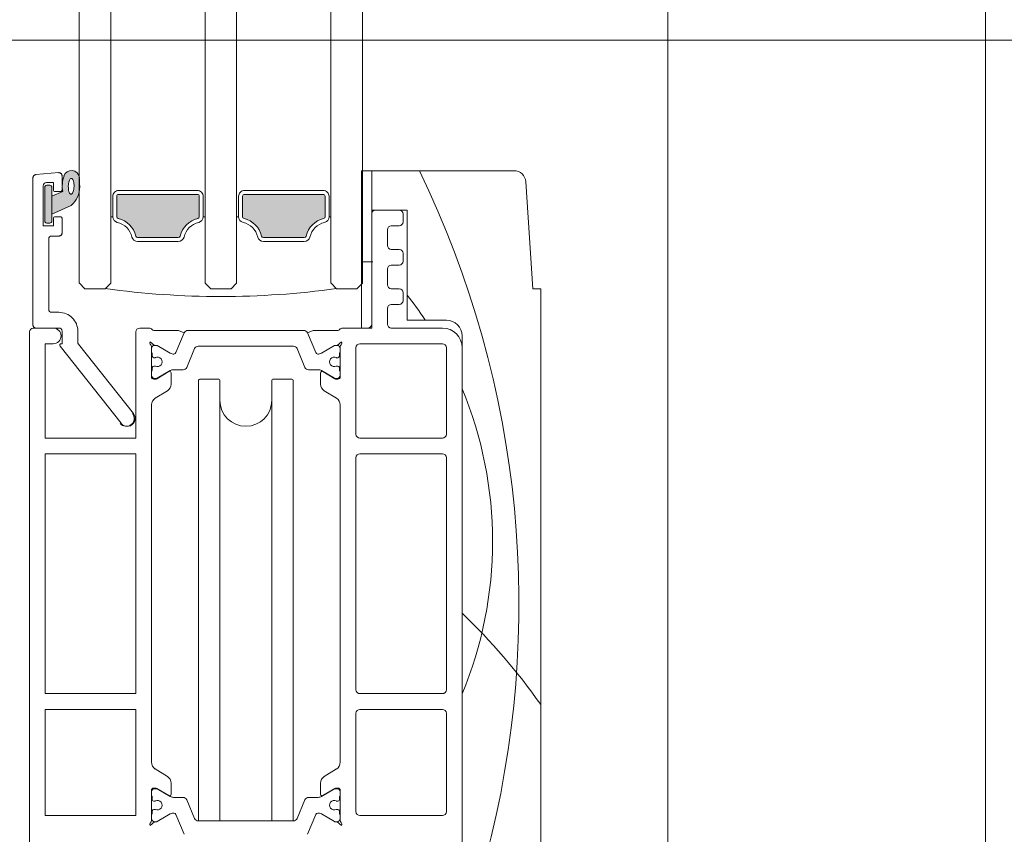
# Model space of a CAD drawing. Units: millimetres. Extents: x -6876 to 6070, y -1298 to 1882.
# Drawn here: x -5618 to -5493, y -69 to 34 of the extents above; entities that cross this region are included whole.
import ezdxf

# ---------------------------------------------------------------- set-up
doc = ezdxf.new("R2010")
doc.units = ezdxf.units.MM
for name, color, linetype, lineweight in [('A-Door', 7, 'Continuous', 5), ('A-Hatch', 250, 'Continuous', 5), ('A_Text', 7, 'Continuous', 18)]:
    doc.layers.add(name, color=color, linetype=linetype, lineweight=lineweight)
doc.styles.add('ARIAL', font='arial.ttf')
doc.dimstyles.new('Scale0005-2 mm DOT', dxfattribs={"dimscale": 5, "dimtxt": 2.5, "dimasz": 1.5, "dimexe": 5, "dimexo": 100, "dimgap": 1, "dimtad": 1, "dimdec": 0, "dimtxsty": 'ARIAL', "dimblk": 'tick', "dimblk1": 'tick', "dimblk2": 'tick', "dimcen": 2, "dimse1": 1, "dimse2": 1, "dimclrd": 250, "dimclre": 5, "dimclrt": 256, "dimaunit": 1, "dimazin": 0, "dimtfac": 1, "dimtdec": 0, "dimtix": 1, "dimtmove": 2, "dimatfit": 3, "dimldrblk": 'DOT', "dimfxl": 1, "dimlwd": -1, "dimarcsym": 0})

# ---------------------------------------------------------------- blocks, each defined once
blk = doc.blocks.new('_Dot')
at = {"color": 0, "linetype": 'ByBlock', "lineweight": -2}
blk.add_line((-0.5, 0), (-1, 0), dxfattribs=at)
at = {"color": 0, "linetype": 'ByBlock', "const_width": 0.5}
blk.add_lwpolyline([(-0.25, 0, 1), (0.25, 0, 1)], format="xyb", close=True, dxfattribs=at)
blk = doc.blocks.new('tick')
h = blk.add_hatch(color=256)
h.paths.add_polyline_path([(0.818, 0.782), (0.782, 0.818), (0, 0.035), (0, 0), (0.035, 0)])
h.paths.add_polyline_path([(0, -0.035), (0, 0), (-0.035, 0), (-0.818, -0.782), (-0.782, -0.818)])
for p, q in [((0, -3.125), (0, 3.125)), ((-0.818, -0.782), (0.782, 0.818)), ((-0.782, -0.818), (0.818, 0.782)), ((-1.875, 0), (1.875, 0))]:
    blk.add_line(p, q)
for points in [[(0.818, 0.782), (0.782, 0.818)], [(-0.818, -0.782), (-0.782, -0.818)]]:
    blk.add_lwpolyline(points)
blk = doc.blocks.new('ASSY_Fixed Tripple 251')
at = {"layer": 'A-Hatch'}
h = blk.add_hatch(color=256, dxfattribs=at)
h.dxf.hatch_style = 1
h.paths.add_polyline_path([(-78.04, -156.89, 0.347541), (-78.24, -156.65, -0.283516), (-80.46, -154.42, 0.347541), (-80.71, -154.23), (-85.88, -154.23, 0.347541), (-86.12, -154.42, -0.283516), (-88.35, -156.65, 0.347541), (-88.54, -156.89), (-88.54, -159.48, 0.414214), (-88.29, -159.73), (-78.29, -159.73, 0.414214), (-78.04, -159.48)])
h = blk.add_hatch(color=256, dxfattribs=at)
h.dxf.hatch_style = 1
h.paths.add_polyline_path([(-62.04, -156.89, 0.347541), (-62.24, -156.65, -0.283517), (-64.46, -154.42, 0.347541), (-64.71, -154.23), (-69.88, -154.23, 0.347541), (-70.12, -154.42, -0.283516), (-72.35, -156.65, 0.347541), (-72.54, -156.89), (-72.54, -159.48, 0.414214), (-72.29, -159.73), (-62.29, -159.73, 0.414214), (-62.04, -159.48)])
h = blk.add_hatch(color=256, dxfattribs=at)
h.dxf.hatch_style = 1
h.paths.add_polyline_path([(-94.34, -158.32), (-96.79, -157.23), (-96.79, -159.51), (-95.41, -160.08, 0.124619), (-95.24, -162.1, 0.78841), (-93.29, -161.89, 0.011852), (-93.24, -160.71, 0.223114)])
h.paths.add_polyline_path([(-94.53, -159.88), (-94.48, -159.81), (-94.42, -159.76), (-94.36, -159.74), (-94.29, -159.76), (-94.23, -159.8), (-94.17, -159.88), (-94.12, -159.97), (-94.07, -160.1), (-94.03, -160.24), (-94, -160.4), (-93.98, -160.57), (-93.97, -160.74), (-93.97, -160.92), (-93.99, -161.09), (-94.01, -161.25), (-94.04, -161.39), (-94.08, -161.52), (-94.13, -161.62), (-94.19, -161.69), (-94.25, -161.74), (-94.31, -161.76), (-94.37, -161.74), (-94.44, -161.7), (-94.49, -161.63), (-94.55, -161.53), (-94.6, -161.4), (-94.63, -161.26), (-94.67, -161.1), (-94.69, -160.93), (-94.7, -160.76), (-94.69, -160.58), (-94.68, -160.41), (-94.66, -160.26), (-94.63, -160.11), (-94.58, -159.99)], flags=16)
h.paths.add_polyline_path([(-96.79, -156.33, 0.414214), (-97.04, -156.08), (-97.44, -156.08, 0.414214), (-97.69, -156.33), (-97.69, -160.63, 0.414214), (-97.44, -160.88), (-97.04, -160.88, 0.414214), (-96.79, -160.63)])
for p, q in [((-87.97, -130.61), (-95.73, -140.41)), ((-93.4, -140.69), (-86.41, -131.85)), ((-95.58, -140.73), (-95.49, -140.73)), ((-95.49, -140.73), (-95.49, -142.33)), ((-93.49, -142.33), (-93.49, -140.93)), ((-95.89, -142.73), (-98.79, -142.73)), ((-99.18, -143.05), (-99.19, -143.09)), ((-99.19, -143.09), (-99.19, -143.13)), ((-99.19, -143.13), (-99.19, -161.84)), ((-99.19, -143.13), (-99.19, -161.84)), ((-99.17, -143.01), (-99.18, -143.05)), ((-99.16, -142.97), (-99.17, -143.01)), ((-99.14, -142.93), (-99.16, -142.97)), ((-99.11, -142.9), (-99.14, -142.93)), ((-99.09, -142.86), (-99.11, -142.9)), ((-99.06, -142.83), (-99.09, -142.86)), ((-99.02, -142.81), (-99.06, -142.83)), ((-98.99, -142.78), (-99.02, -142.81)), ((-98.95, -142.77), (-98.99, -142.78)), ((-98.91, -142.75), (-98.95, -142.77)), ((-97.19, -154.03), (-97.19, -145.13)), ((-96.79, -144.73), (-95.89, -144.73)), ((-93.29, -148.43), (-92.59, -147.73)), ((-92.59, -147.73), (-89.99, -147.73)), ((-89.99, -147.73), (-89.29, -148.43)), ((-76.59, -147.73), (-77.29, -148.43)), ((-73.99, -147.73), (-76.59, -147.73)), ((-73.29, -148.43), (-73.99, -147.73)), ((-60.59, -147.73), (-61.29, -148.43)), ((-57.99, -147.73), (-60.59, -147.73)), ((-57.29, -148.43), (-57.99, -147.73)), ((-57.29, -151.13), (-55.99, -151.13)), ((-80.71, -153.73), (-85.88, -153.73)), ((-69.88, -153.73), (-64.71, -153.73)), ((-95.89, -154.43), (-96.79, -154.43)), ((-95.85, -154.43), (-95.89, -154.43)), ((-95.81, -154.44), (-95.85, -154.43)), ((-95.77, -154.45), (-95.81, -154.44)), ((-95.73, -154.47), (-95.77, -154.45)), ((-95.69, -154.48), (-95.73, -154.47)), ((-95.65, -154.51), (-95.69, -154.48)), ((-95.62, -154.53), (-95.65, -154.51)), ((-95.59, -154.56), (-95.62, -154.53)), ((-95.57, -154.6), (-95.59, -154.56)), ((-95.54, -154.63), (-95.57, -154.6)), ((-95.52, -154.67), (-95.54, -154.63)), ((-95.51, -154.71), (-95.52, -154.67)), ((-95.5, -154.75), (-95.51, -154.71)), ((-95.49, -154.79), (-95.5, -154.75)), ((-95.49, -154.83), (-95.49, -154.79)), ((-95.49, -156.68), (-95.49, -154.83)), ((-95.49, -156.68), (-95.49, -154.83)), ((-85.88, -154.23), (-80.71, -154.23)), ((-64.71, -154.23), (-69.88, -154.23)), ((-97.89, -155.73), (-96.59, -155.73)), ((-97.89, -160.83), (-97.89, -155.73)), ((-97.69, -160.63), (-97.69, -156.33)), ((-97.44, -156.08), (-97.04, -156.08)), ((-96.79, -156.33), (-96.79, -160.63)), ((-96.59, -155.73), (-96.59, -156.68)), ((-96.79, -157.23), (-96.79, -159.51)), ((-94.34, -158.32), (-96.79, -157.23)), ((-96.39, -156.88), (-95.69, -156.88)), ((-95.69, -156.88), (-95.67, -156.88)), ((-95.67, -156.88), (-95.65, -156.88)), ((-95.65, -156.88), (-95.63, -156.87)), ((-95.63, -156.87), (-95.61, -156.86)), ((-95.61, -156.86), (-95.59, -156.85)), ((-95.59, -156.85), (-95.57, -156.84)), ((-95.57, -156.84), (-95.56, -156.83)), ((-95.56, -156.83), (-95.54, -156.81)), ((-95.54, -156.81), (-95.53, -156.8)), ((-95.53, -156.8), (-95.52, -156.78)), ((-95.52, -156.78), (-95.51, -156.76)), ((-95.51, -156.76), (-95.5, -156.74)), ((-95.5, -156.74), (-95.49, -156.72)), ((-95.49, -156.7), (-95.49, -156.68)), ((-95.49, -156.72), (-95.49, -156.7)), ((-89.29, -156.89), (-89.04, -156.89)), ((-89.04, -156.89), (-89.04, -159.48)), ((-88.54, -159.48), (-88.54, -156.89)), ((-78.04, -156.89), (-78.04, -159.48)), ((-77.54, -159.48), (-77.54, -156.89)), ((-77.29, -156.89), (-77.54, -156.89)), ((-73.29, -156.89), (-73.04, -156.89)), ((-73.04, -159.48), (-73.04, -156.89)), ((-72.54, -156.89), (-72.54, -159.48)), ((-62.04, -159.48), (-62.04, -156.89)), ((-61.54, -156.89), (-61.54, -159.48)), ((-61.29, -156.89), (-61.54, -156.89)), ((-96.79, -159.51), (-95.41, -160.08)), ((-95.69, -160.08), (-96.39, -160.08)), ((-95.67, -160.08), (-95.69, -160.08)), ((-95.65, -160.09), (-95.67, -160.08)), ((-95.63, -160.09), (-95.65, -160.09)), ((-95.61, -160.1), (-95.63, -160.09)), ((-95.59, -160.11), (-95.61, -160.1)), ((-95.57, -160.12), (-95.59, -160.11)), ((-95.56, -160.13), (-95.57, -160.12)), ((-95.54, -160.15), (-95.56, -160.13)), ((-95.53, -160.16), (-95.54, -160.15)), ((-95.52, -160.18), (-95.53, -160.16)), ((-95.51, -160.2), (-95.52, -160.18)), ((-95.5, -160.22), (-95.51, -160.2)), ((-95.49, -160.24), (-95.5, -160.22)), ((-95.49, -160.26), (-95.49, -160.24)), ((-95.49, -160.28), (-95.49, -160.26)), ((-78.29, -159.73), (-88.29, -159.73)), ((-88.29, -160.23), (-78.29, -160.23)), ((-72.29, -159.73), (-62.29, -159.73)), ((-62.29, -160.23), (-72.29, -160.23)), ((-96.59, -161.23), (-97.49, -161.23)), ((-97.04, -160.88), (-97.44, -160.88)), ((-96.59, -160.28), (-96.59, -161.23)), ((-95.49, -162.09), (-95.49, -160.28)), ((-95.49, -162.09), (-95.49, -160.28)), ((-99.19, -161.84), (-99.19, -161.88)), ((-99.19, -161.88), (-99.18, -161.92)), ((-99.18, -161.92), (-99.17, -161.97)), ((-99.17, -161.97), (-99.15, -162.01)), ((-99.15, -162.01), (-99.13, -162.04)), ((-99.13, -162.04), (-99.11, -162.08)), ((-99.11, -162.08), (-99.08, -162.11)), ((-99.08, -162.11), (-99.05, -162.14)), ((-99.05, -162.14), (-99.02, -162.17)), ((-99.02, -162.17), (-98.99, -162.19)), ((-98.99, -162.19), (-98.95, -162.21)), ((-98.95, -162.21), (-98.91, -162.22)), ((-98.91, -162.22), (-98.87, -162.23)), ((-98.87, -162.23), (-98.82, -162.24)), ((-98.82, -162.24), (-95.92, -162.49)), ((-95.92, -162.49), (-98.82, -162.24)), ((-95.92, -162.49), (-95.88, -162.49)), ((-95.88, -162.49), (-95.84, -162.49)), ((-95.84, -162.49), (-95.79, -162.48)), ((-95.79, -162.48), (-95.75, -162.47)), ((-95.75, -162.47), (-95.71, -162.45)), ((-95.71, -162.45), (-95.67, -162.43)), ((-95.67, -162.43), (-95.64, -162.4)), ((-95.64, -162.4), (-95.6, -162.37)), ((-95.6, -162.37), (-95.57, -162.34)), ((-95.57, -162.34), (-95.55, -162.3)), ((-95.55, -162.3), (-95.53, -162.27)), ((-95.53, -162.27), (-95.51, -162.22)), ((-95.51, -162.22), (-95.5, -162.18)), ((-95.5, -162.18), (-95.49, -162.14)), ((-95.49, -162.14), (-95.49, -162.09))]:
    blk.add_line(p, q)
blk.add_lwpolyline([(-94.29, -159.76), (-94.36, -159.74), (-94.42, -159.76), (-94.48, -159.81), (-94.53, -159.88), (-94.58, -159.99), (-94.63, -160.11), (-94.66, -160.26), (-94.68, -160.41), (-94.69, -160.58), (-94.7, -160.76), (-94.69, -160.93), (-94.67, -161.1), (-94.63, -161.26), (-94.6, -161.4), (-94.55, -161.53), (-94.49, -161.63), (-94.44, -161.7), (-94.37, -161.74), (-94.31, -161.76), (-94.25, -161.74), (-94.19, -161.69), (-94.13, -161.62), (-94.08, -161.52), (-94.04, -161.39), (-94.01, -161.25), (-93.99, -161.09), (-93.97, -160.92), (-93.97, -160.74), (-93.98, -160.57), (-94, -160.4), (-94.03, -160.24), (-94.07, -160.1), (-94.12, -159.97), (-94.17, -159.88), (-94.23, -159.8), (-94.29, -159.76)])
for centre, radius, start, end in [((-87.19, -131.23), 1, 321.6195, 141.6196), ((-95.58, -140.53), 0.2, 141.6202, 269.9989), ((-93.09, -140.93), 0.4, 141.6201, 180.0007), ((-98.79, -143.13), 0.4, 90.0016, 179.9984), ((-95.89, -142.33), 0.4, 270.0005, 359.9984), ((-95.89, -142.33), 2.4, 269.9999, 359.9999), ((-96.79, -145.13), 0.4, 90.0016, 179.9995), ((-75.29, -255.28), 108.54, 82.2166, 97.7834), ((-85.88, -154.48), 0.75, 90.0008, 166.6568), ((-80.71, -154.48), 0.75, 13.3432, 89.9995), ((-69.88, -154.48), 0.75, 90.0005, 166.6568), ((-64.71, -154.48), 0.75, 13.3432, 89.9992), ((-96.79, -154.03), 0.4, 179.9998, 270.0002), ((-95.89, -154.83), 0.4, 0.0005, 89.9995), ((-89.04, -153.73), 2.5, 283.3421, 346.6579), ((-89.04, -153.73), 3, 283.3424, 346.6577), ((-85.88, -154.48), 0.25, 89.9993, 166.6586), ((-80.71, -154.48), 0.25, 13.343, 90.0001), ((-77.54, -153.73), 3, 193.3422, 256.6578), ((-77.54, -153.73), 2.5, 193.3419, 256.6581), ((-73.04, -153.73), 2.5, 283.3419, 346.6581), ((-73.04, -153.73), 3, 283.3422, 346.6578), ((-69.88, -154.48), 0.25, 89.9999, 166.657), ((-64.71, -154.48), 0.25, 13.3414, 90.0007), ((-61.54, -153.73), 3, 193.3422, 256.6578), ((-61.54, -153.73), 2.5, 193.3421, 256.6579), ((-97.44, -156.33), 0.25, 89.9986, 180.0014), ((-97.04, -156.33), 0.25, 359.9986, 90.0014), ((-88.29, -156.89), 0.75, 103.3425, 180.0006), ((-78.29, -156.89), 0.75, 0, 76.6573), ((-72.29, -156.89), 0.75, 103.3427, 180), ((-62.29, -156.89), 0.75, 0.0007, 76.6567), ((-96.39, -156.68), 0.2, 179.9969, 270.0031), ((-95.69, -156.68), 0.2, 270.0005, 359.9995), ((-88.29, -156.89), 0.25, 103.3414, 180.0016), ((-78.29, -156.89), 0.25, 359.9984, 76.6586), ((-72.29, -156.89), 0.25, 103.3414, 180.0016), ((-62.29, -156.89), 0.25, 359.9984, 76.6586), ((-96.33, -160.68), 3.09, 359.5226, 49.8327), ((-96.39, -160.28), 0.2, 89.9969, 180.001), ((-95.69, -160.28), 0.2, 0.0027, 89.9995), ((-91.34, -160.75), 4.12, 170.6073, 198.7217), ((-88.29, -159.48), 0.75, 179.999, 270.001), ((-88.29, -159.48), 0.25, 179.9957, 270.0043), ((-78.29, -159.48), 0.75, 269.9997, 0), ((-78.29, -159.48), 0.25, 269.9978, 0.0014), ((-72.29, -159.48), 0.75, 179.9995, 270.0008), ((-72.29, -159.48), 0.25, 179.9986, 270.0022), ((-62.29, -159.48), 0.25, 269.9978, 0.0014), ((-62.29, -159.48), 0.75, 269.9997, 0), ((-97.49, -160.83), 0.4, 180.0016, 269.9984), ((-97.44, -160.63), 0.25, 179.9969, 270.0014), ((-97.04, -160.63), 0.25, 269.9986, 0.0031), ((-118.33, -160.15), 25.09, 356.003, 358.7192), ((-98.79, -161.84), 0.4, 179.9996, 265.0003), ((-95.89, -162.09), 0.4, 265.0008, 359.9987), ((-94.29, -161.76), 1.01, 198.2566, 352.497)]:
    blk.add_arc(centre, radius, start, end)
blk = doc.blocks.new('ASSY_0449-211-sill extended')
at = {"layer": 'A-Hatch'}
h = blk.add_hatch(dxfattribs=at)
h.set_pattern_fill('ANSI37', color=256, scale=243)
edge = h.paths.add_edge_path()
edge.add_line((-90.02, 126.5), (-89.01, 128.89))
edge.add_arc((-88.55, 128.69), 0.5, 90, 157, ccw=False)
edge.add_line((-88.55, 129.19), (-76.45, 129.19))
edge.add_arc((-76.45, 128.69), 0.5, 23, 90, ccw=False)
edge.add_line((-75.99, 128.89), (-74.98, 126.5))
edge.add_arc((-74.52, 126.69), 0.5, 203, 270)
edge.add_line((-74.52, 126.19), (-73.29, 126.19))
edge.add_arc((-73.29, 125.39), 0.8, 60, 90, ccw=False)
edge.add_line((-72.89, 126.08), (-71.22, 125.12))
edge.add_arc((-71.11, 125.3), 0.21, 240, 270)
edge.add_line((-71.11, 125.09), (-70.9, 125.09))
edge.add_arc((-70.9, 125.49), 0.4, 270, 360)
edge.add_line((-70.5, 125.49), (-70.5, 125.92))
edge.add_arc((-70.7, 125.92), 0.2, 0, 60)
edge.add_line((-70.6, 126.09), (-70.6, 126.47))
edge.add_arc((-70.8, 126.47), 0.2, 0, 90)
edge.add_line((-70.8, 126.67), (-70.91, 126.67))
edge.add_arc((-70.91, 126.47), 0.2, 90, 115.0078)
edge.add_arc((-71.25, 127.19), 0.6, 64.9922, 295.0078, ccw=False)
edge.add_arc((-70.91, 127.92), 0.2, 244.9922, 270)
edge.add_line((-70.91, 127.72), (-70.8, 127.72))
edge.add_arc((-70.8, 127.92), 0.2, 270, 360)
edge.add_line((-70.6, 127.92), (-70.6, 128.29))
edge.add_arc((-70.7, 128.47), 0.2, 300, 360)
edge.add_line((-70.5, 128.47), (-70.5, 128.89))
edge.add_arc((-70.9, 128.89), 0.4, 0, 90)
edge.add_line((-70.9, 129.29), (-71.11, 129.29))
edge.add_arc((-71.11, 129.08), 0.21, 90, 120)
edge.add_line((-71.22, 129.26), (-72.89, 128.3))
edge.add_arc((-73.29, 128.98), 0.791, 264.8753, 300, ccw=False)
edge.add_arc((-73.33, 128.49), 0.3, 203, 264.8753, ccw=False)
edge.add_line((-73.6, 128.38), (-74.67, 130.89))
edge.add_arc((-75.13, 130.69), 0.5, 23, 90)
edge.add_line((-75.13, 131.19), (-89.87, 131.19))
edge.add_arc((-89.87, 130.69), 0.5, 90, 157)
edge.add_line((-90.33, 130.89), (-91.4, 128.38))
edge.add_arc((-91.67, 128.49), 0.3, 275.1247, 337, ccw=False)
edge.add_arc((-91.71, 128.98), 0.791, 240, 275.1247, ccw=False)
edge.add_line((-92.11, 128.3), (-93.78, 129.26))
edge.add_arc((-93.89, 129.08), 0.21, 60, 90)
edge.add_line((-93.89, 129.29), (-94.1, 129.29))
edge.add_arc((-94.1, 128.89), 0.4, 90, 180)
edge.add_line((-94.5, 128.89), (-94.5, 128.47))
edge.add_arc((-94.3, 128.47), 0.2, 180, 240)
edge.add_line((-94.4, 128.29), (-94.4, 127.92))
edge.add_arc((-94.2, 127.92), 0.2, 180, 270)
edge.add_line((-94.2, 127.72), (-94.09, 127.72))
edge.add_arc((-94.09, 127.92), 0.2, 270, 295.0078)
edge.add_arc((-93.75, 127.19), 0.6, -115.0078, 115.0078, ccw=False)
edge.add_arc((-94.09, 126.47), 0.2, 64.9922, 90)
edge.add_line((-94.09, 126.67), (-94.2, 126.67))
edge.add_arc((-94.2, 126.47), 0.2, 90, 180)
edge.add_line((-94.4, 126.47), (-94.4, 126.09))
edge.add_arc((-94.3, 125.92), 0.2, 120, 180)
edge.add_line((-94.5, 125.92), (-94.5, 125.49))
edge.add_arc((-94.1, 125.49), 0.4, 180, 270)
edge.add_line((-94.1, 125.09), (-93.89, 125.09))
edge.add_arc((-93.89, 125.3), 0.21, 270, 300)
edge.add_line((-93.78, 125.12), (-92.11, 126.08))
edge.add_arc((-91.71, 125.39), 0.8, 90, 120, ccw=False)
edge.add_line((-91.71, 126.19), (-90.48, 126.19))
edge.add_arc((-90.48, 126.69), 0.5, 270, 337)
edge = h.paths.add_edge_path(flags=17)
edge.add_arc((-73.29, 128.98), 0.791, 264.8753, 300)
edge.add_arc((-73.33, 128.49), 0.3, 203, 264.8753)
edge.add_line((-73.6, 128.38), (-74.67, 130.89))
edge.add_arc((-71.11, 129.08), 0.21, 90, 120)
edge.add_line((-71.22, 129.26), (-72.89, 128.3))
h = blk.add_hatch(dxfattribs=at)
h.set_pattern_fill('ANSI37', color=256, scale=242.865889)
h.set_pattern_definition([(45, (0, -60.4), (-545.25, 545.25), []), (135, (0, -60.4), (-545.25, -545.25), [])])
edge = h.paths.add_edge_path()
edge.add_line((-90.02, 71.5), (-89.01, 69.11))
edge.add_arc((-88.55, 69.31), 0.5, 203, 270)
edge.add_line((-88.55, 68.81), (-76.45, 68.81))
edge.add_arc((-76.45, 69.31), 0.5, 270, 337)
edge.add_line((-75.99, 69.11), (-74.98, 71.5))
edge.add_arc((-74.52, 71.31), 0.5, 90, 157, ccw=False)
edge.add_line((-74.52, 71.81), (-73.29, 71.81))
edge.add_arc((-73.29, 72.61), 0.8, 270, 300)
edge.add_line((-72.89, 71.92), (-71.22, 72.88))
edge.add_arc((-71.11, 72.7), 0.21, 90, 120, ccw=False)
edge.add_line((-71.11, 72.91), (-70.9, 72.91))
edge.add_arc((-70.9, 72.51), 0.4, 0, 90, ccw=False)
edge.add_line((-70.5, 72.51), (-70.5, 72.08))
edge.add_arc((-70.7, 72.08), 0.2, 300, 360, ccw=False)
edge.add_line((-70.6, 71.91), (-70.6, 71.53))
edge.add_arc((-70.8, 71.53), 0.2, 270, 360, ccw=False)
edge.add_line((-70.8, 71.33), (-70.91, 71.33))
edge.add_arc((-70.91, 71.53), 0.2, 244.9922, 270, ccw=False)
edge.add_arc((-71.25, 70.81), 0.6, 64.9922, 295.0078)
edge.add_arc((-70.91, 70.08), 0.2, 90, 115.0078, ccw=False)
edge.add_line((-70.91, 70.28), (-70.8, 70.28))
edge.add_arc((-70.8, 70.08), 0.2, 0, 90, ccw=False)
edge.add_line((-70.6, 70.08), (-70.6, 69.71))
edge.add_arc((-70.7, 69.53), 0.2, 0, 60, ccw=False)
edge.add_line((-70.5, 69.53), (-70.5, 69.11))
edge.add_arc((-70.9, 69.11), 0.4, 270, 360, ccw=False)
edge.add_line((-70.9, 68.71), (-71.11, 68.71))
edge.add_arc((-71.11, 68.92), 0.21, 240, 270, ccw=False)
edge.add_line((-71.22, 68.74), (-72.89, 69.7))
edge.add_arc((-73.29, 69.02), 0.791, 60, 95.1247)
edge.add_arc((-73.33, 69.51), 0.3, 95.1247, 157)
edge.add_line((-73.6, 69.62), (-74.67, 67.11))
edge.add_arc((-75.13, 67.31), 0.5, 270, 337, ccw=False)
edge.add_line((-75.13, 66.81), (-89.87, 66.81))
edge.add_arc((-89.87, 67.31), 0.5, 203, 270, ccw=False)
edge.add_line((-90.33, 67.11), (-91.4, 69.62))
edge.add_arc((-91.67, 69.51), 0.3, 23, 84.8753)
edge.add_arc((-91.71, 69.02), 0.791, 84.8753, 120)
edge.add_line((-92.11, 69.7), (-93.78, 68.74))
edge.add_arc((-93.89, 68.92), 0.21, 270, 300, ccw=False)
edge.add_line((-93.89, 68.71), (-94.1, 68.71))
edge.add_arc((-94.1, 69.11), 0.4, 180, 270, ccw=False)
edge.add_line((-94.5, 69.11), (-94.5, 69.53))
edge.add_arc((-94.3, 69.53), 0.2, 120, 180, ccw=False)
edge.add_line((-94.4, 69.71), (-94.4, 70.08))
edge.add_arc((-94.2, 70.08), 0.2, 90, 180, ccw=False)
edge.add_line((-94.2, 70.28), (-94.09, 70.28))
edge.add_arc((-94.09, 70.08), 0.2, 64.9922, 90, ccw=False)
edge.add_arc((-93.75, 70.81), 0.6, 244.9922, 475.0078)
edge.add_arc((-94.09, 71.53), 0.2, 270, 295.0078, ccw=False)
edge.add_line((-94.09, 71.33), (-94.2, 71.33))
edge.add_arc((-94.2, 71.53), 0.2, 180, 270, ccw=False)
edge.add_line((-94.4, 71.53), (-94.4, 71.91))
edge.add_arc((-94.3, 72.08), 0.2, 180, 240, ccw=False)
edge.add_line((-94.5, 72.08), (-94.5, 72.51))
edge.add_arc((-94.1, 72.51), 0.4, 90, 180, ccw=False)
edge.add_line((-94.1, 72.91), (-93.89, 72.91))
edge.add_arc((-93.89, 72.7), 0.21, 60, 90, ccw=False)
edge.add_line((-93.78, 72.88), (-92.11, 71.92))
edge.add_arc((-91.71, 72.61), 0.8, 240, 270)
edge.add_line((-91.71, 71.81), (-90.48, 71.81))
edge.add_arc((-90.48, 71.31), 0.5, 23, 90, ccw=False)
edge = h.paths.add_edge_path(flags=17)
edge.add_arc((-73.29, 69.02), 0.791, 60, 95.1247, ccw=False)
edge.add_arc((-73.33, 69.51), 0.3, 95.1247, 157, ccw=False)
edge.add_line((-73.6, 69.62), (-74.67, 67.11))
edge.add_arc((-71.11, 68.92), 0.21, 240, 270, ccw=False)
edge.add_line((-71.22, 68.74), (-72.89, 69.7))
for p, q in [((-67.8, 151.5), (-66.5, 151.5)), ((-67.8, 131.5), (-67.8, 151.5)), ((-66.5, 151.5), (-66.5, 131.5)), ((-66.5, 146.5), (-66.5, 151.5)), ((-66.5, 151.5), (-48.4, 151.5)), ((-46.91, 150.1), (-46, 136.5)), ((-62, 146.5), (-66.5, 146.5)), ((-63, 146.5), (-66, 146.5)), ((-62, 132.5), (-62, 146.5)), ((-66.5, 146), (-66.5, 132)), ((-62.5, 145), (-62.5, 146)), ((-64.5, 142), (-64.5, 144)), ((-64, 144.5), (-63, 144.5)), ((-63, 141.5), (-64, 141.5)), ((-62.5, 140), (-62.5, 141)), ((-64.5, 137), (-64.5, 139)), ((-64, 139.5), (-63, 139.5)), ((-63, 136.5), (-64, 136.5)), ((-46, 136.5), (-45, 136.5)), ((-45, 136.5), (-45, 63)), ((-62.5, 135), (-62.5, 136)), ((-64.5, 132), (-64.5, 134)), ((-64, 134.5), (-63, 134.5)), ((-107, 131.5), (-109.5, 131.5)), ((-94.82, 131.5), (-96, 131.5)), ((-67, 131.5), (-70.18, 131.5)), ((-66.5, 131.5), (-67.8, 131.5)), ((-57.5, 131.5), (-64, 131.5)), ((-57, 132.5), (-62, 132.5)), ((-110, 131), (-110, 37)), ((-96.5, 131), (-96.5, 117.5)), ((-91.06, 131.2), (-94.2, 131.2)), ((-90.33, 130.89), (-91.4, 128.38)), ((-90.33, 130.89), (-91.4, 128.38)), ((-91.06, 131.2), (-90.33, 130.89)), ((-75.13, 131.19), (-89.87, 131.19)), ((-74.67, 130.89), (-73.94, 131.2)), ((-73.6, 128.38), (-74.67, 130.89)), ((-73.6, 128.38), (-74.67, 130.89)), ((-70.8, 131.2), (-73.94, 131.2)), ((-55, 121.5), (-55, 130.5)), ((-108, 129.5), (-107, 129.5)), ((-108, 117.5), (-108, 129.5)), ((-94.1, 129.29), (-94.66, 129.76)), ((-94.5, 125.3), (-94.5, 129.15)), ((-93.89, 129.29), (-94.1, 129.29)), ((-93.89, 129.29), (-94.1, 129.29)), ((-92.11, 128.3), (-93.78, 129.26)), ((-92.11, 128.3), (-93.78, 129.26)), ((-88.55, 129.19), (-76.45, 129.19)), ((-71.22, 129.26), (-72.89, 128.3)), ((-71.22, 129.26), (-72.89, 128.3)), ((-70.9, 129.29), (-71.11, 129.29)), ((-70.9, 129.29), (-71.11, 129.29)), ((-70.34, 129.76), (-70.9, 129.29)), ((-70.5, 129.15), (-70.5, 125.3)), ((-68.5, 129), (-68.5, 118)), ((-57.5, 129.5), (-68, 129.5)), ((-57, 118), (-57, 129)), ((-55, 64), (-55, 129)), ((-94.5, 128.89), (-94.5, 128.47)), ((-94.4, 128.29), (-94.4, 127.92)), ((-94.2, 127.72), (-94.09, 127.72)), ((-90.02, 126.5), (-89.01, 128.89)), ((-75.99, 128.89), (-74.98, 126.5)), ((-70.91, 127.72), (-70.8, 127.72)), ((-70.6, 127.92), (-70.6, 128.29)), ((-70.5, 128.47), (-70.5, 128.89)), ((-94.4, 126.47), (-94.4, 126.09)), ((-94.09, 126.67), (-94.2, 126.67)), ((-70.8, 126.67), (-70.91, 126.67)), ((-70.6, 126.09), (-70.6, 126.47)), ((-94.5, 125.92), (-94.5, 125.49)), ((-92.3, 125.97), (-93.83, 125.04)), ((-93.78, 125.12), (-92.11, 126.08)), ((-92, 124.38), (-92, 125.8)), ((-91.71, 126.19), (-90.48, 126.19)), ((-74.52, 126.19), (-73.29, 126.19)), ((-73, 125.8), (-73, 124.38)), ((-72.89, 126.08), (-71.22, 125.12)), ((-71.17, 125.04), (-72.7, 125.97)), ((-70.5, 125.49), (-70.5, 125.92)), ((-93.98, 125), (-94.2, 125)), ((-94.1, 125.09), (-93.89, 125.09)), ((-88.5, 68.81), (-88.5, 124.85)), ((-85.95, 125), (-88.35, 125)), ((-85.8, 124.85), (-85.8, 68.81)), ((-79.2, 68.81), (-79.2, 124.85)), ((-76.65, 125), (-79.05, 125)), ((-76.5, 124.85), (-76.5, 68.81)), ((-76.5, 124.85), (-76.5, 99.5)), ((-71.11, 125.09), (-70.9, 125.09)), ((-70.8, 125), (-71.02, 125)), ((-94.02, 122.58), (-92.48, 123.52)), ((-72.52, 123.52), (-70.98, 122.58)), ((-94.5, 76.27), (-94.5, 121.73)), ((-70.5, 121.73), (-70.5, 76.27)), ((-55, 86.5), (-55, 118.5)), ((-96.5, 117.5), (-108, 117.5)), ((-68, 117.5), (-57.5, 117.5)), ((-108, 115.5), (-108, 85)), ((-96.5, 115.5), (-108, 115.5)), ((-96.5, 85), (-96.5, 115.5)), ((-57.5, 115.5), (-68, 115.5)), ((-68.5, 115), (-68.5, 85.5)), ((-57, 85.5), (-57, 115)), ((-108, 85), (-96.5, 85)), ((-68, 85), (-57.5, 85)), ((-108, 83), (-108, 69.5)), ((-96.5, 83), (-108, 83)), ((-96.5, 69.5), (-96.5, 83)), ((-57.5, 83), (-68, 83)), ((-55, 64.5), (-55, 83.5)), ((-68.5, 82.5), (-68.5, 70)), ((-57, 70), (-57, 82.5)), ((-92.48, 74.48), (-94.02, 75.42)), ((-70.98, 75.42), (-72.52, 74.48)), ((-94.5, 68.85), (-94.5, 72.7)), ((-94.2, 73), (-93.98, 73)), ((-93.89, 72.91), (-94.1, 72.91)), ((-93.83, 72.96), (-92.3, 72.03)), ((-92.11, 71.92), (-93.78, 72.88)), ((-92, 72.2), (-92, 73.62)), ((-73, 73.62), (-73, 72.2)), ((-71.22, 72.88), (-72.89, 71.92)), ((-72.7, 72.03), (-71.17, 72.96)), ((-70.9, 72.91), (-71.11, 72.91)), ((-71.02, 73), (-70.8, 73)), ((-70.5, 72.7), (-70.5, 68.85)), ((-94.5, 72.51), (-94.5, 72.08)), ((-94.4, 71.91), (-94.4, 71.53)), ((-90.48, 71.81), (-91.71, 71.81)), ((-89.01, 69.11), (-90.02, 71.5)), ((-74.98, 71.5), (-75.99, 69.11)), ((-73.29, 71.81), (-74.52, 71.81)), ((-70.6, 71.53), (-70.6, 71.91)), ((-70.5, 72.08), (-70.5, 72.51)), ((-94.2, 71.33), (-94.09, 71.33)), ((-94.09, 70.28), (-94.2, 70.28)), ((-70.91, 71.33), (-70.8, 71.33)), ((-70.8, 70.28), (-70.91, 70.28)), ((-108, 69.5), (-96.5, 69.5)), ((-94.5, 69.53), (-94.5, 69.11)), ((-94.4, 70.08), (-94.4, 69.71)), ((-93.78, 68.74), (-92.11, 69.7)), ((-93.78, 68.74), (-92.11, 69.7)), ((-91.4, 69.62), (-90.33, 67.11)), ((-91.4, 69.62), (-90.33, 67.11)), ((-74.67, 67.11), (-73.6, 69.62)), ((-74.67, 67.11), (-73.6, 69.62)), ((-72.89, 69.7), (-71.22, 68.74)), ((-72.89, 69.7), (-71.22, 68.74)), ((-70.6, 69.71), (-70.6, 70.08)), ((-70.5, 69.11), (-70.5, 69.53)), ((-68, 69.5), (-57.5, 69.5)), ((-94.66, 68.24), (-94.1, 68.71)), ((-94.1, 68.71), (-93.89, 68.71)), ((-94.1, 68.71), (-93.89, 68.71)), ((-76.45, 68.81), (-88.55, 68.81)), ((-71.11, 68.71), (-70.9, 68.71)), ((-71.11, 68.71), (-70.9, 68.71)), ((-70.9, 68.71), (-70.34, 68.24))]:
    blk.add_line(p, q)
for centre, radius, start, end in [((-48.4, 150), 1.5, 3.8141, 90), ((-66, 146), 0.5, 90, 180), ((-63, 146), 0.5, 0, 90), ((-64, 144), 0.5, 90, 180), ((-63, 145), 0.5, 270, 0), ((-64, 142), 0.5, 180, 270), ((-63, 141), 0.5, 0, 90), ((-64, 139), 0.5, 90, 180), ((-63, 140), 0.5, 270, 0), ((-64, 137), 0.5, 180, 270), ((-63, 136), 0.5, 0, 90), ((-64, 134), 0.5, 90, 180), ((-63, 135), 0.5, 270, 0), ((-109.5, 131), 0.5, 90, 180), ((-107, 130.5), 1, 270, 90), ((-96, 131), 0.5, 90, 180), ((-94.82, 131), 0.5, 38.6822, 90), ((-70.18, 131), 0.5, 90, 141.3178), ((-67, 132), 0.5, 270, 0), ((-64, 132), 0.5, 180, 270), ((-57.5, 129), 2.5, 0, 90), ((-57, 130.5), 2, 0, 90), ((-94.2, 131.5), 0.3, 218.6822, 270), ((-89.87, 130.69), 0.5, 90, 157), ((-75.13, 130.69), 0.5, 23, 90), ((-70.8, 131.5), 0.3, 270, 321.3178), ((-94.4, 129.6), 0.3, 148.2546, 228.1897), ((-94.8, 129.15), 0.3, 0, 48.1897), ((-94.1, 128.89), 0.4, 90, 180), ((-93.89, 129.08), 0.21, 60, 90), ((-93.89, 129.08), 0.21, 60, 90), ((-88.55, 128.69), 0.5, 90, 157), ((-76.45, 128.69), 0.5, 23, 90), ((-71.11, 129.08), 0.21, 90, 120), ((-71.11, 129.08), 0.21, 90, 120), ((-70.9, 128.89), 0.4, 0, 90), ((-70.2, 129.15), 0.3, 131.8103, 180), ((-70.6, 129.6), 0.3, 311.8103, 31.7454), ((-68, 129), 0.5, 90, 180), ((-57.5, 129), 0.5, 0, 90), ((-94.3, 128.47), 0.2, 180, 240), ((-94.2, 127.92), 0.2, 180, 270), ((-94.09, 127.92), 0.2, 270, 295.0078), ((-93.75, 127.19), 0.6, 244.9922, 115.0078), ((-91.71, 128.98), 0.791, 240, 275.1247), ((-91.71, 128.98), 0.791, 240, 275.1247), ((-91.67, 128.49), 0.3, 275.1247, 337), ((-91.67, 128.49), 0.3, 275.1247, 337), ((-73.33, 128.49), 0.3, 203, 264.8753), ((-73.33, 128.49), 0.3, 203, 264.8753), ((-73.29, 128.98), 0.791, 264.8753, 300), ((-73.29, 128.98), 0.791, 264.8753, 300), ((-71.25, 127.19), 0.6, 64.9922, 295.0078), ((-70.91, 127.92), 0.2, 244.9922, 270), ((-70.8, 127.92), 0.2, 270, 0), ((-70.7, 128.47), 0.2, 300, 0), ((-94.2, 126.47), 0.2, 90, 180), ((-94.09, 126.47), 0.2, 64.9922, 90), ((-90.48, 126.69), 0.5, 270, 337), ((-74.52, 126.69), 0.5, 203, 270), ((-70.91, 126.47), 0.2, 90, 115.0078), ((-70.8, 126.47), 0.2, 0, 90), ((-94.3, 125.92), 0.2, 120, 180), ((-94.1, 125.49), 0.4, 180, 270), ((-94.2, 125.3), 0.3, 180, 270), ((-92.2, 125.8), 0.2, 0, 121.4), ((-91.71, 125.39), 0.8, 90, 120), ((-73.29, 125.39), 0.8, 60, 90), ((-72.8, 125.8), 0.2, 58.6, 180), ((-70.9, 125.49), 0.4, 270, 0), ((-70.8, 125.3), 0.3, 270, 0), ((-70.7, 125.92), 0.2, 0, 60), ((-93.98, 125.3), 0.3, 270, 301.4), ((-93.89, 125.3), 0.21, 270, 300), ((-93, 124.38), 1, 301.4, 0), ((-88.35, 124.85), 0.15, 90, 180), ((-85.95, 124.85), 0.15, 0, 90), ((-79.05, 124.85), 0.15, 90, 180), ((-76.65, 124.85), 0.15, 0, 90), ((-72, 124.38), 1, 180, 238.6), ((-71.11, 125.3), 0.21, 240, 270), ((-71.02, 125.3), 0.3, 238.6, 270), ((-93.5, 121.73), 1, 121.4, 180), ((-82.5, 122.3), 3.3, 180, 0), ((-71.5, 121.73), 1, 0, 58.6), ((-97.7, 120), 1, 218.3805, 38.3805), ((-68, 118), 0.5, 180, 270), ((-57.5, 118), 0.5, 270, 0), ((-68, 115), 0.5, 90, 180), ((-57.5, 115), 0.5, 0, 90), ((-68, 85.5), 0.5, 180, 270), ((-57.5, 85.5), 0.5, 270, 0), ((-68, 82.5), 0.5, 90, 180), ((-57.5, 82.5), 0.5, 0, 90), ((-93.5, 76.27), 1, 180, 238.6), ((-71.5, 76.27), 1, 301.4, 0), ((-93, 73.62), 1, 0, 58.6), ((-72, 73.62), 1, 121.4, 180), ((-94.2, 72.7), 0.3, 90, 180), ((-94.1, 72.51), 0.4, 90, 180), ((-93.98, 72.7), 0.3, 58.6, 90), ((-93.89, 72.7), 0.21, 60, 90), ((-71.11, 72.7), 0.21, 90, 120), ((-71.02, 72.7), 0.3, 90, 121.4), ((-70.9, 72.51), 0.4, 0, 90), ((-70.8, 72.7), 0.3, 0, 90), ((-94.3, 72.08), 0.2, 180, 240), ((-94.2, 71.53), 0.2, 180, 270), ((-93.75, 70.81), 0.6, 244.9922, 115.0078), ((-92.2, 72.2), 0.2, 238.6, 0), ((-91.71, 72.61), 0.8, 240, 270), ((-90.48, 71.31), 0.5, 23, 90), ((-74.52, 71.31), 0.5, 90, 157), ((-73.29, 72.61), 0.8, 270, 300), ((-72.8, 72.2), 0.2, 180, 301.4), ((-71.25, 70.81), 0.6, 64.9922, 295.0078), ((-70.8, 71.53), 0.2, 270, 0), ((-70.7, 72.08), 0.2, 300, 0), ((-94.2, 70.08), 0.2, 90, 180), ((-94.09, 71.53), 0.2, 270, 295.0078), ((-94.09, 70.08), 0.2, 64.9922, 90), ((-70.91, 71.53), 0.2, 244.9922, 270), ((-70.91, 70.08), 0.2, 90, 115.0078), ((-70.8, 70.08), 0.2, 0, 90), ((-94.3, 69.53), 0.2, 120, 180), ((-94.1, 69.11), 0.4, 180, 270), ((-91.71, 69.02), 0.791, 84.8753, 120), ((-91.71, 69.02), 0.791, 84.8753, 120), ((-91.67, 69.51), 0.3, 23, 84.8753), ((-91.67, 69.51), 0.3, 23, 84.8753), ((-88.55, 69.31), 0.5, 203, 270), ((-76.45, 69.31), 0.5, 270, 337), ((-73.33, 69.51), 0.3, 95.1247, 157), ((-73.33, 69.51), 0.3, 95.1247, 157), ((-73.29, 69.02), 0.791, 60, 95.1247), ((-73.29, 69.02), 0.791, 60, 95.1247), ((-70.9, 69.11), 0.4, 270, 0), ((-70.7, 69.53), 0.2, 0, 60), ((-68, 70), 0.5, 180, 270), ((-57.5, 70), 0.5, 270, 0), ((-94.4, 68.4), 0.3, 131.8103, 211.7454), ((-94.8, 68.85), 0.3, 311.8103, 0), ((-93.89, 68.92), 0.21, 270, 300), ((-93.89, 68.92), 0.21, 270, 300), ((-71.11, 68.92), 0.21, 240, 270), ((-71.11, 68.92), 0.21, 240, 270), ((-70.2, 68.85), 0.3, 180, 228.1897), ((-70.6, 68.4), 0.3, 328.2546, 48.1897)]:
    blk.add_arc(centre, radius, start, end)
for centre, radius, start, end in [((-173.92, 96.43), 126.15, 345.1317, 25.8824), ((-101.64, 104.37), 50.52, 33.8397, 38.3083), ((-101.64, 104.37), 50.52, 337.4063, 22.594), ((-110.45, 37.37), 80.14, 35.2499, 46.2223)]:
    blk.add_arc(centre, radius, start, end, dxfattribs=at)

msp = doc.modelspace()

# ---------------------------------------------------------------- linework, layer by layer
at = {"layer": 'A-Door'}
for p, q in [((-5610.78, 123.09), (-5610.79, 0.7)), ((-5606.78, 123.09), (-5606.79, 0.72)), ((-5594.78, 123.09), (-5594.79, 0.72)), ((-5590.78, 123.09), (-5590.79, 0.72)), ((-5578.78, 123.09), (-5578.79, 0.72)), ((-5574.78, 123.09), (-5574.79, 0.7))]:
    msp.add_line(p, q, dxfattribs=at)
for points in [[(-5535.96, 123.09), (-5535.96, -72.84)], [(-5495.57, 123.09), (-5495.57, -72.84)]]:
    msp.add_lwpolyline(points, dxfattribs=at)

# ---------------------------------------------------------------- block references
at = {"layer": 'A-Door', "xscale": -1, "rotation": 180}
msp.add_blockref('ASSY_Fixed Tripple 251', (-5517.49, -147.73), dxfattribs=at)
at = {"layer": 'A-Door'}
msp.add_blockref('ASSY_0449-211-sill extended', (-5507.11, -136.5), dxfattribs=at)

# ---------------------------------------------------------------- leaders
at = {"layer": 'A_Text'}
msp.add_leader([(-5488.05, -80.69), (-5488.05, 31.59), (-5853.43, 31.59)], dimstyle='Scale0005-2 mm DOT', override={"dimtad": 0}, dxfattribs=at)

doc.saveas('drawing.dxf')
